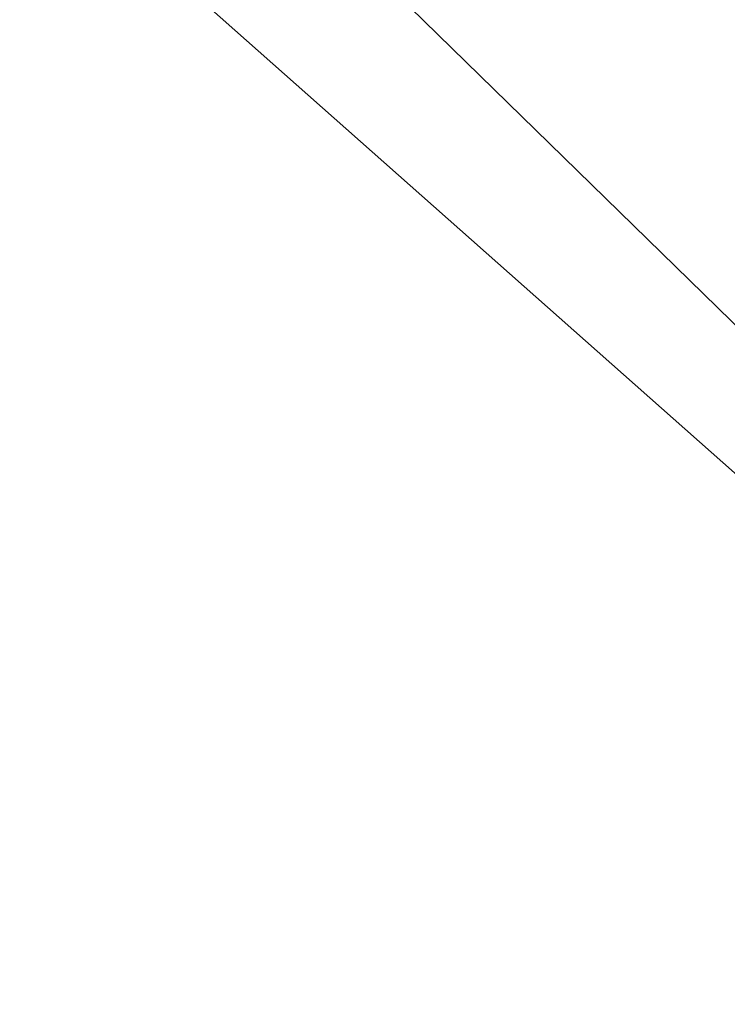
# Model space of a CAD drawing. Extents: x -0.68 to 1.62, y -1.29 to 1.25.
# Drawn here: x 1.17 to 1.3, y 0.2 to 0.39 of the extents above; entities that cross this region are included whole.
import ezdxf

# ---------------------------------------------------------------- set-up
doc = ezdxf.new("R2010")
doc.units = 0
doc.header["$MEASUREMENT"] = 0
doc.layers.get('0').update_dxf_attribs({"linetype": 'CONTINUOUS'})

msp = doc.modelspace()

# ---------------------------------------------------------------- linework, layer by layer
for points in [[(1.2931, 1.00301, -0.39463), (1.2735, 0.99463, -0.41771), (1.07725, 0.39227, -0.02192)], [(1.2931, 1.00301, -0.39463), (1.07725, 0.39227, -0.02192), (1.08732, 0.39658, -0.01008)], [(0.6224, 1.00058, 0.60925), (1.32112, 0.71602, 0.60925), (1.6224, 0.02418, 0.60925)], [(0.6224, 1.00058, 0.60925), (1.6224, 0.02418, 0.60925), (0.67073, -0.99942, 0.60925)], [(1.6224, 0.02418, 0.9171), (1.32112, 0.71602, 0.9171), (0.52586, 0.99591, 0.9171)], [(0.52586, 0.99591, 0.9171), (0.67073, -0.99942, 0.9171), (1.6224, 0.02418, 0.9171)], [(1.2735, 0.99463, -0.41771), (1.25164, 0.98732, -0.43906), (1.06603, 0.38852, -0.03288)], [(1.2735, 0.99463, -0.41771), (1.06603, 0.38852, -0.03288), (1.07725, 0.39227, -0.02192)], [(1.25164, 0.98732, -0.43906), (1.22773, 0.98115, -0.45848), (1.05376, 0.38535, -0.04286)], [(1.25164, 0.98732, -0.43906), (1.05376, 0.38535, -0.04286), (1.06603, 0.38852, -0.03288)], [(1.22773, 0.98115, -0.45848), (1.20199, 0.97618, -0.4758), (1.04054, 0.3828, -0.05175)], [(1.22773, 0.98115, -0.45848), (1.04054, 0.3828, -0.05175), (1.05376, 0.38535, -0.04286)], [(1.20199, 0.97618, -0.4758), (1.17466, 0.97245, -0.49085), (1.02651, 0.38089, -0.05948)], [(1.20199, 0.97618, -0.4758), (1.02651, 0.38089, -0.05948), (1.04054, 0.3828, -0.05175)], [(1.17466, 0.97245, -0.49085), (1.146, 0.97001, -0.50349), (1.0118, 0.37963, -0.06597)], [(1.17466, 0.97245, -0.49085), (1.0118, 0.37963, -0.06597), (1.02651, 0.38089, -0.05948)]]:
    msp.add_3dface(points)

doc.saveas('drawing.dxf')
